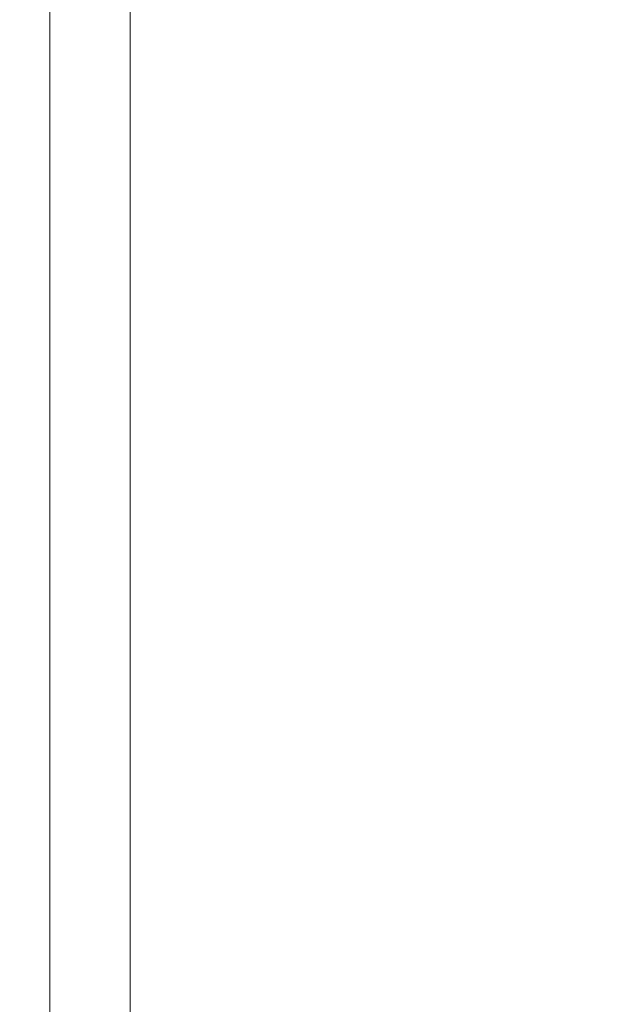
# Model space of a CAD drawing. Extents: x 0 to 1700, y -775 to -25.
# Drawn here: x 0 to 6, y -699 to -689 of the extents above; entities that cross this region are included whole.
import ezdxf

# ---------------------------------------------------------------- set-up
doc = ezdxf.new("R2010")
doc.units = 0
doc.header["$LTSCALE"] = 500
doc.header["$MEASUREMENT"] = 0
doc.layers.add('VERA_CERAMIKA', color=7, linetype='Continuous')

msp = doc.modelspace()

# ---------------------------------------------------------------- linework, layer by layer
at = {"layer": 'VERA_CERAMIKA', "lineweight": 0}
for points, invisible_edges in [([(3.0288, -689.9141, -2.854), (6.0388, -688.086, -2.854), (6.0388, -688.8838, -2.854), (3.0288, -689.9141, -2.854)], 15), ([(6.0388, -688.086, -2.854), (3.0288, -689.9141, -2.854), (3.0288, -689.1144, -2.854), (6.0388, -688.086, -2.854)], 15), ([(1.2228, -688.1235, -2.854), (0.3198, -689.2354, -2.3159), (0.3198, -688.4301, -2.3159), (1.2228, -688.1235, -2.854)], 15), ([(0.3198, -689.2354, -2.3159), (1.2228, -688.1235, -2.854), (1.2228, -688.9279, -2.854), (0.3198, -689.2354, -2.3159)], 15), ([(0.3198, -689.2354, -2.3159), (0.0188, -688.5322, -0.7028), (0.3198, -688.4301, -2.3159), (0.3198, -689.2354, -2.3159)], 11), ([(0.0188, -688.5322, -0.7028), (0.3198, -689.2354, -2.3159), (0.0188, -689.3375, -0.7028), (0.0188, -688.5322, -0.7028)], 15), ([(0.0188, -688.5322, 2.5256), (0.0188, -689.3375, -0.7028), (0.0188, -689.3375, 2.5256), (0.0188, -688.5322, 2.5256)], 15), ([(0.0188, -689.3375, -0.7028), (0.0188, -688.5322, 2.5256), (0.0188, -688.5322, -0.7028), (0.0188, -689.3375, -0.7028)], 15), ([(0.0188, -688.5322, 7.9042), (0.0748, -689.3375, 14.36), (0.0748, -688.5322, 14.36), (0.0188, -688.5322, 7.9042)], 15), ([(0.0748, -689.3375, 14.36), (0.0188, -688.5322, 7.9042), (0.0188, -689.3375, 7.9042), (0.0748, -689.3375, 14.36)], 15), ([(0.0188, -688.5322, 2.5256), (0.0188, -689.3375, 7.9042), (0.0188, -688.5322, 7.9042), (0.0188, -688.5322, 2.5256)], 15), ([(0.0188, -689.3375, 7.9042), (0.0188, -688.5322, 2.5256), (0.0188, -689.3375, 2.5256), (0.0188, -689.3375, 7.9042)], 15), ([(0.2408, -688.5322, 20.8148), (0.0748, -689.3375, 14.36), (0.2408, -689.3375, 20.8148), (0.2408, -688.5322, 20.8148)], 15), ([(0.0748, -689.3375, 14.36), (0.2408, -688.5322, 20.8148), (0.0748, -688.5322, 14.36), (0.0748, -689.3375, 14.36)], 15), ([(0.5738, -688.5322, 26.1944), (0.2408, -689.3375, 20.8148), (0.5738, -689.3375, 26.1944), (0.5738, -688.5322, 26.1944)], 15), ([(0.2408, -689.3375, 20.8148), (0.5738, -688.5322, 26.1944), (0.2408, -688.5322, 20.8148), (0.2408, -689.3375, 20.8148)], 15), ([(0.5738, -688.5322, 26.1944), (1.1288, -689.3375, 29.4218), (1.1288, -688.5322, 29.4218), (0.5738, -688.5322, 26.1944)], 15), ([(1.1288, -689.3375, 29.4218), (0.5738, -688.5322, 26.1944), (0.5738, -689.3375, 26.1944), (1.1288, -689.3375, 29.4218)], 15), ([(1.1288, -688.5322, 29.4218), (2.7658, -689.3375, 30.9947), (2.7608, -688.5322, 30.9947), (1.1288, -688.5322, 29.4218)], 15), ([(2.7658, -689.3375, 30.9947), (1.1288, -688.5322, 29.4218), (1.1288, -689.3375, 29.4218), (2.7658, -689.3375, 30.9947)], 13), ([(2.7658, -689.3375, 30.9947), (6.3288, -688.5322, 31.4068), (2.7608, -688.5322, 30.9947), (2.7658, -689.3375, 30.9947)], 15), ([(6.3288, -688.5322, 31.4068), (2.7658, -689.3375, 30.9947), (6.3468, -689.3375, 31.4068), (6.3288, -688.5322, 31.4068)], 15), ([(1.2228, -689.7303, -2.854), (0.3198, -689.2354, -2.3159), (1.2228, -688.9279, -2.854), (1.2228, -689.7303, -2.854)], 15), ([(1.2228, -688.9279, -2.854), (3.0288, -689.1144, -2.854), (1.2228, -689.7303, -2.854), (1.2228, -688.9279, -2.854)], 15), ([(6.0388, -689.6807, -2.854), (3.0288, -689.9141, -2.854), (6.0388, -688.8838, -2.854), (6.0388, -689.6807, -2.854)], 15), ([(3.0288, -689.9141, -2.854), (1.2228, -689.7303, -2.854), (3.0288, -689.1144, -2.854), (3.0288, -689.9141, -2.854)], 15), ([(0.0188, -690.1419, -0.7028), (0.3198, -689.2354, -2.3159), (0.3198, -690.0388, -2.3159), (0.0188, -690.1419, -0.7028)], 13), ([(0.3198, -689.2354, -2.3159), (0.0188, -690.1419, -0.7028), (0.0188, -689.3375, -0.7028), (0.3198, -689.2354, -2.3159)], 15), ([(0.3198, -689.2354, -2.3159), (1.2228, -689.7303, -2.854), (0.3198, -690.0388, -2.3159), (0.3198, -689.2354, -2.3159)], 15), ([(0.0188, -690.1419, 2.5256), (0.0188, -689.3375, -0.7028), (0.0188, -690.1419, -0.7028), (0.0188, -690.1419, 2.5256)], 15), ([(0.0188, -689.3375, -0.7028), (0.0188, -690.1419, 2.5256), (0.0188, -689.3375, 2.5256), (0.0188, -689.3375, -0.7028)], 15), ([(0.0188, -690.1419, 7.9042), (0.0748, -689.3375, 14.36), (0.0188, -689.3375, 7.9042), (0.0188, -690.1419, 7.9042)], 15), ([(0.0748, -689.3375, 14.36), (0.0188, -690.1419, 7.9042), (0.0748, -690.1419, 14.36), (0.0748, -689.3375, 14.36)], 15), ([(0.0188, -690.1419, 2.5256), (0.0188, -689.3375, 7.9042), (0.0188, -689.3375, 2.5256), (0.0188, -690.1419, 2.5256)], 15), ([(0.0188, -689.3375, 7.9042), (0.0188, -690.1419, 2.5256), (0.0188, -690.1419, 7.9042), (0.0188, -689.3375, 7.9042)], 15), ([(0.2408, -690.1419, 20.8148), (0.0748, -689.3375, 14.36), (0.0748, -690.1419, 14.36), (0.2408, -690.1419, 20.8148)], 15), ([(0.0748, -689.3375, 14.36), (0.2408, -690.1419, 20.8148), (0.2408, -689.3375, 20.8148), (0.0748, -689.3375, 14.36)], 15), ([(0.5738, -690.1419, 26.1944), (0.2408, -689.3375, 20.8148), (0.2408, -690.1419, 20.8148), (0.5738, -690.1419, 26.1944)], 15), ([(0.2408, -689.3375, 20.8148), (0.5738, -690.1419, 26.1944), (0.5738, -689.3375, 26.1944), (0.2408, -689.3375, 20.8148)], 15), ([(0.5738, -690.1419, 26.1944), (1.1288, -689.3375, 29.4218), (0.5738, -689.3375, 26.1944), (0.5738, -690.1419, 26.1944)], 15), ([(1.1288, -689.3375, 29.4218), (0.5738, -690.1419, 26.1944), (1.1288, -690.1419, 29.4218), (1.1288, -689.3375, 29.4218)], 15), ([(1.1288, -690.1419, 29.4218), (2.7658, -689.3375, 30.9947), (1.1288, -689.3375, 29.4218), (1.1288, -690.1419, 29.4218)], 11), ([(2.7658, -689.3375, 30.9947), (1.1288, -690.1419, 29.4218), (2.7708, -690.1419, 30.9947), (2.7658, -689.3375, 30.9947)], 15), ([(6.3688, -690.1419, 31.4068), (2.7658, -689.3375, 30.9947), (2.7708, -690.1419, 30.9947), (6.3688, -690.1419, 31.4068)], 15), ([(2.7658, -689.3375, 30.9947), (6.3688, -690.1419, 31.4068), (6.3468, -689.3375, 31.4068), (2.7658, -689.3375, 30.9947)], 15), ([(1.2228, -690.5328, -2.854), (0.3198, -690.0388, -2.3159), (1.2228, -689.7303, -2.854), (1.2228, -690.5328, -2.854)], 15), ([(1.2228, -689.7303, -2.854), (3.0288, -689.9141, -2.854), (1.2228, -690.5328, -2.854), (1.2228, -689.7303, -2.854)], 15), ([(6.0388, -690.4775, -2.854), (3.0288, -690.7137, -2.854), (6.0388, -689.6807, -2.854), (6.0388, -690.4775, -2.854)], 15), ([(3.0288, -689.9141, -2.854), (6.0388, -689.6807, -2.854), (3.0288, -690.7137, -2.854), (3.0288, -689.9141, -2.854)], 15), ([(3.0288, -689.9141, -2.854), (1.2228, -691.3344, -2.854), (1.2228, -690.5328, -2.854), (3.0288, -689.9141, -2.854)], 15), ([(1.2228, -691.3344, -2.854), (3.0288, -689.9141, -2.854), (3.0288, -690.7137, -2.854), (1.2228, -691.3344, -2.854)], 15), ([(0.0188, -690.9445, -0.7028), (0.3198, -690.0388, -2.3159), (0.3198, -690.8413, -2.3159), (0.0188, -690.9445, -0.7028)], 13), ([(0.3198, -690.0388, -2.3159), (0.0188, -690.9445, -0.7028), (0.0188, -690.1419, -0.7028), (0.3198, -690.0388, -2.3159)], 15), ([(0.3198, -690.0388, -2.3159), (1.2228, -690.5328, -2.854), (0.3198, -690.8413, -2.3159), (0.3198, -690.0388, -2.3159)], 15), ([(0.0188, -690.9445, 2.5256), (0.0188, -690.1419, -0.7028), (0.0188, -690.9445, -0.7028), (0.0188, -690.9445, 2.5256)], 15), ([(0.0188, -690.1419, -0.7028), (0.0188, -690.9445, 2.5256), (0.0188, -690.1419, 2.5256), (0.0188, -690.1419, -0.7028)], 15), ([(0.0188, -690.9445, 7.9042), (0.0748, -690.1419, 14.36), (0.0188, -690.1419, 7.9042), (0.0188, -690.9445, 7.9042)], 15), ([(0.0748, -690.1419, 14.36), (0.0188, -690.9445, 7.9042), (0.0748, -690.9445, 14.36), (0.0748, -690.1419, 14.36)], 15), ([(0.0188, -690.9445, 2.5256), (0.0188, -690.1419, 7.9042), (0.0188, -690.1419, 2.5256), (0.0188, -690.9445, 2.5256)], 15), ([(0.0188, -690.1419, 7.9042), (0.0188, -690.9445, 2.5256), (0.0188, -690.9445, 7.9042), (0.0188, -690.1419, 7.9042)], 15), ([(0.2408, -690.9445, 20.8148), (0.0748, -690.1419, 14.36), (0.0748, -690.9445, 14.36), (0.2408, -690.9445, 20.8148)], 15), ([(0.0748, -690.1419, 14.36), (0.2408, -690.9445, 20.8148), (0.2408, -690.1419, 20.8148), (0.0748, -690.1419, 14.36)], 15), ([(0.5738, -690.9445, 26.1944), (0.2408, -690.1419, 20.8148), (0.2408, -690.9445, 20.8148), (0.5738, -690.9445, 26.1944)], 15), ([(0.2408, -690.1419, 20.8148), (0.5738, -690.9445, 26.1944), (0.5738, -690.1419, 26.1944), (0.2408, -690.1419, 20.8148)], 15), ([(0.5738, -690.9445, 26.1944), (1.1288, -690.1419, 29.4218), (0.5738, -690.1419, 26.1944), (0.5738, -690.9445, 26.1944)], 15), ([(1.1288, -690.1419, 29.4218), (0.5738, -690.9445, 26.1944), (1.1288, -690.9445, 29.4218), (1.1288, -690.1419, 29.4218)], 15), ([(1.1288, -690.9445, 29.4218), (2.7708, -690.1419, 30.9947), (1.1288, -690.1419, 29.4218), (1.1288, -690.9445, 29.4218)], 11), ([(2.7708, -690.1419, 30.9947), (1.1288, -690.9445, 29.4218), (2.7768, -690.9445, 30.9947), (2.7708, -690.1419, 30.9947)], 15), ([(6.3928, -690.9445, 31.4068), (2.7708, -690.1419, 30.9947), (2.7768, -690.9445, 30.9947), (6.3928, -690.9445, 31.4068)], 15), ([(2.7708, -690.1419, 30.9947), (6.3928, -690.9445, 31.4068), (6.3688, -690.1419, 31.4068), (2.7708, -690.1419, 30.9947)], 15), ([(1.2228, -690.5328, -2.854), (0.3198, -691.6447, -2.3159), (0.3198, -690.8413, -2.3159), (1.2228, -690.5328, -2.854)], 15), ([(0.3198, -691.6447, -2.3159), (1.2228, -690.5328, -2.854), (1.2228, -691.3344, -2.854), (0.3198, -691.6447, -2.3159)], 15), ([(3.0288, -692.3141, -2.854), (6.0388, -690.4775, -2.854), (6.0388, -691.2753, -2.854), (3.0288, -692.3141, -2.854)], 15), ([(6.0388, -690.4775, -2.854), (3.0288, -692.3141, -2.854), (3.0288, -691.5143, -2.854), (6.0388, -690.4775, -2.854)], 15), ([(3.0288, -690.7137, -2.854), (6.0388, -690.4775, -2.854), (3.0288, -691.5143, -2.854), (3.0288, -690.7137, -2.854)], 15), ([(3.0288, -690.7137, -2.854), (1.2228, -692.1359, -2.854), (1.2228, -691.3344, -2.854), (3.0288, -690.7137, -2.854)], 15), ([(1.2228, -692.1359, -2.854), (3.0288, -690.7137, -2.854), (3.0288, -691.5143, -2.854), (1.2228, -692.1359, -2.854)], 15), ([(0.3198, -691.6447, -2.3159), (0.0188, -690.9445, -0.7028), (0.3198, -690.8413, -2.3159), (0.3198, -691.6447, -2.3159)], 11), ([(0.0188, -690.9445, -0.7028), (0.3198, -691.6447, -2.3159), (0.0188, -691.7479, -0.7028), (0.0188, -690.9445, -0.7028)], 15), ([(0.0188, -690.9445, 2.5256), (0.0188, -691.7479, -0.7028), (0.0188, -691.7479, 2.5256), (0.0188, -690.9445, 2.5256)], 15), ([(0.0188, -691.7479, -0.7028), (0.0188, -690.9445, 2.5256), (0.0188, -690.9445, -0.7028), (0.0188, -691.7479, -0.7028)], 15), ([(0.0188, -690.9445, 7.9042), (0.0748, -691.7479, 14.36), (0.0748, -690.9445, 14.36), (0.0188, -690.9445, 7.9042)], 15), ([(0.0748, -691.7479, 14.36), (0.0188, -690.9445, 7.9042), (0.0188, -691.7479, 7.9042), (0.0748, -691.7479, 14.36)], 15), ([(0.0188, -690.9445, 2.5256), (0.0188, -691.7479, 7.9042), (0.0188, -690.9445, 7.9042), (0.0188, -690.9445, 2.5256)], 15), ([(0.0188, -691.7479, 7.9042), (0.0188, -690.9445, 2.5256), (0.0188, -691.7479, 2.5256), (0.0188, -691.7479, 7.9042)], 15), ([(0.2408, -690.9445, 20.8148), (0.0748, -691.7479, 14.36), (0.2408, -691.7479, 20.8148), (0.2408, -690.9445, 20.8148)], 15), ([(0.0748, -691.7479, 14.36), (0.2408, -690.9445, 20.8148), (0.0748, -690.9445, 14.36), (0.0748, -691.7479, 14.36)], 15), ([(0.5738, -690.9445, 26.1944), (0.2408, -691.7479, 20.8148), (0.5738, -691.7479, 26.1944), (0.5738, -690.9445, 26.1944)], 15), ([(0.2408, -691.7479, 20.8148), (0.5738, -690.9445, 26.1944), (0.2408, -690.9445, 20.8148), (0.2408, -691.7479, 20.8148)], 15), ([(0.5738, -690.9445, 26.1944), (1.1288, -691.7479, 29.4218), (1.1288, -690.9445, 29.4218), (0.5738, -690.9445, 26.1944)], 15), ([(1.1288, -691.7479, 29.4218), (0.5738, -690.9445, 26.1944), (0.5738, -691.7479, 26.1944), (1.1288, -691.7479, 29.4218)], 15), ([(1.1288, -690.9445, 29.4218), (2.7838, -691.7479, 30.9947), (2.7768, -690.9445, 30.9947), (1.1288, -690.9445, 29.4218)], 15), ([(2.7838, -691.7479, 30.9947), (1.1288, -690.9445, 29.4218), (1.1288, -691.7479, 29.4218), (2.7838, -691.7479, 30.9947)], 13), ([(2.7838, -691.7479, 30.9947), (6.3928, -690.9445, 31.4068), (2.7768, -690.9445, 30.9947), (2.7838, -691.7479, 30.9947)], 15), ([(6.3928, -690.9445, 31.4068), (2.7838, -691.7479, 30.9947), (6.4198, -691.7479, 31.4068), (6.3928, -690.9445, 31.4068)], 15), ([(1.2228, -691.3344, -2.854), (0.3198, -692.4472, -2.3159), (0.3198, -691.6447, -2.3159), (1.2228, -691.3344, -2.854)], 15), ([(0.3198, -692.4472, -2.3159), (1.2228, -691.3344, -2.854), (1.2228, -692.1359, -2.854), (0.3198, -692.4472, -2.3159)], 15), ([(3.0288, -693.1147, -2.854), (6.0388, -691.2753, -2.854), (6.0388, -692.0722, -2.854), (3.0288, -693.1147, -2.854)], 15), ([(6.0388, -691.2753, -2.854), (3.0288, -693.1147, -2.854), (3.0288, -692.3141, -2.854), (6.0388, -691.2753, -2.854)], 15), ([(3.0288, -692.3141, -2.854), (1.2228, -692.1359, -2.854), (3.0288, -691.5143, -2.854), (3.0288, -692.3141, -2.854)], 15), ([(0.3198, -692.4472, -2.3159), (0.0188, -691.7479, -0.7028), (0.3198, -691.6447, -2.3159), (0.3198, -692.4472, -2.3159)], 11), ([(0.0188, -691.7479, -0.7028), (0.3198, -692.4472, -2.3159), (0.0188, -692.5503, -0.7028), (0.0188, -691.7479, -0.7028)], 15), ([(0.0188, -691.7479, 2.5256), (0.0188, -692.5503, -0.7028), (0.0188, -692.5503, 2.5256), (0.0188, -691.7479, 2.5256)], 15), ([(0.0188, -692.5503, -0.7028), (0.0188, -691.7479, 2.5256), (0.0188, -691.7479, -0.7028), (0.0188, -692.5503, -0.7028)], 15), ([(0.0188, -691.7479, 7.9042), (0.0748, -692.5503, 14.36), (0.0748, -691.7479, 14.36), (0.0188, -691.7479, 7.9042)], 15), ([(0.0748, -692.5503, 14.36), (0.0188, -691.7479, 7.9042), (0.0188, -692.5503, 7.9042), (0.0748, -692.5503, 14.36)], 15), ([(0.0188, -691.7479, 2.5256), (0.0188, -692.5503, 7.9042), (0.0188, -691.7479, 7.9042), (0.0188, -691.7479, 2.5256)], 15), ([(0.0188, -692.5503, 7.9042), (0.0188, -691.7479, 2.5256), (0.0188, -692.5503, 2.5256), (0.0188, -692.5503, 7.9042)], 15), ([(0.2408, -691.7479, 20.8148), (0.0748, -692.5503, 14.36), (0.2408, -692.5503, 20.8148), (0.2408, -691.7479, 20.8148)], 15), ([(0.0748, -692.5503, 14.36), (0.2408, -691.7479, 20.8148), (0.0748, -691.7479, 14.36), (0.0748, -692.5503, 14.36)], 15), ([(0.5738, -691.7479, 26.1944), (0.2408, -692.5503, 20.8148), (0.5738, -692.5503, 26.1944), (0.5738, -691.7479, 26.1944)], 15), ([(0.2408, -692.5503, 20.8148), (0.5738, -691.7479, 26.1944), (0.2408, -691.7479, 20.8148), (0.2408, -692.5503, 20.8148)], 15), ([(0.5738, -691.7479, 26.1944), (1.1288, -692.5503, 29.4218), (1.1288, -691.7479, 29.4218), (0.5738, -691.7479, 26.1944)], 15), ([(1.1288, -692.5503, 29.4218), (0.5738, -691.7479, 26.1944), (0.5738, -692.5503, 26.1944), (1.1288, -692.5503, 29.4218)], 15), ([(1.1288, -691.7479, 29.4218), (2.7918, -692.5503, 30.9947), (2.7838, -691.7479, 30.9947), (1.1288, -691.7479, 29.4218)], 15), ([(2.7918, -692.5503, 30.9947), (1.1288, -691.7479, 29.4218), (1.1288, -692.5503, 29.4218), (2.7918, -692.5503, 30.9947)], 13), ([(2.7918, -692.5503, 30.9947), (6.4198, -691.7479, 31.4068), (2.7838, -691.7479, 30.9947), (2.7918, -692.5503, 30.9947)], 15), ([(6.4198, -691.7479, 31.4068), (2.7918, -692.5503, 30.9947), (6.4498, -692.5503, 31.4068), (6.4198, -691.7479, 31.4068)], 15), ([(1.2228, -692.9375, -2.854), (0.3198, -692.4472, -2.3159), (1.2228, -692.1359, -2.854), (1.2228, -692.9375, -2.854)], 15), ([(1.2228, -692.1359, -2.854), (3.0288, -692.3141, -2.854), (1.2228, -692.9375, -2.854), (1.2228, -692.1359, -2.854)], 15), ([(6.0388, -692.87, -2.854), (3.0288, -693.1147, -2.854), (6.0388, -692.0722, -2.854), (6.0388, -692.87, -2.854)], 15), ([(3.0288, -693.1147, -2.854), (1.2228, -692.9375, -2.854), (3.0288, -692.3141, -2.854), (3.0288, -693.1147, -2.854)], 15), ([(0.0188, -693.3538, -0.7028), (0.3198, -692.4472, -2.3159), (0.3198, -693.2497, -2.3159), (0.0188, -693.3538, -0.7028)], 13), ([(0.3198, -692.4472, -2.3159), (0.0188, -693.3538, -0.7028), (0.0188, -692.5503, -0.7028), (0.3198, -692.4472, -2.3159)], 15), ([(0.3198, -692.4472, -2.3159), (1.2228, -692.9375, -2.854), (0.3198, -693.2497, -2.3159), (0.3198, -692.4472, -2.3159)], 15), ([(0.0188, -693.3538, 2.5256), (0.0188, -692.5503, -0.7028), (0.0188, -693.3538, -0.7028), (0.0188, -693.3538, 2.5256)], 15), ([(0.0188, -692.5503, -0.7028), (0.0188, -693.3538, 2.5256), (0.0188, -692.5503, 2.5256), (0.0188, -692.5503, -0.7028)], 15), ([(0.0188, -693.3538, 7.9042), (0.0748, -692.5503, 14.36), (0.0188, -692.5503, 7.9042), (0.0188, -693.3538, 7.9042)], 15), ([(0.0748, -692.5503, 14.36), (0.0188, -693.3538, 7.9042), (0.0748, -693.3538, 14.36), (0.0748, -692.5503, 14.36)], 15), ([(0.0188, -693.3538, 2.5256), (0.0188, -692.5503, 7.9042), (0.0188, -692.5503, 2.5256), (0.0188, -693.3538, 2.5256)], 15), ([(0.0188, -692.5503, 7.9042), (0.0188, -693.3538, 2.5256), (0.0188, -693.3538, 7.9042), (0.0188, -692.5503, 7.9042)], 15), ([(0.2408, -693.3538, 20.8148), (0.0748, -692.5503, 14.36), (0.0748, -693.3538, 14.36), (0.2408, -693.3538, 20.8148)], 15), ([(0.0748, -692.5503, 14.36), (0.2408, -693.3538, 20.8148), (0.2408, -692.5503, 20.8148), (0.0748, -692.5503, 14.36)], 15), ([(0.5738, -693.3538, 26.1944), (0.2408, -692.5503, 20.8148), (0.2408, -693.3538, 20.8148), (0.5738, -693.3538, 26.1944)], 15), ([(0.2408, -692.5503, 20.8148), (0.5738, -693.3538, 26.1944), (0.5738, -692.5503, 26.1944), (0.2408, -692.5503, 20.8148)], 15), ([(0.5738, -693.3538, 26.1944), (1.1288, -692.5503, 29.4218), (0.5738, -692.5503, 26.1944), (0.5738, -693.3538, 26.1944)], 15), ([(1.1288, -692.5503, 29.4218), (0.5738, -693.3538, 26.1944), (1.1288, -693.3538, 29.4218), (1.1288, -692.5503, 29.4218)], 15), ([(1.1288, -693.3538, 29.4218), (2.7918, -692.5503, 30.9947), (1.1288, -692.5503, 29.4218), (1.1288, -693.3538, 29.4218)], 11), ([(2.7918, -692.5503, 30.9947), (1.1288, -693.3538, 29.4218), (2.7998, -693.3538, 30.9947), (2.7918, -692.5503, 30.9947)], 15), ([(6.4818, -693.3538, 31.4068), (2.7918, -692.5503, 30.9947), (2.7998, -693.3538, 30.9947), (6.4818, -693.3538, 31.4068)], 15), ([(2.7918, -692.5503, 30.9947), (6.4818, -693.3538, 31.4068), (6.4498, -692.5503, 31.4068), (2.7918, -692.5503, 30.9947)], 15), ([(6.0388, -693.6669, -2.854), (3.0288, -693.9144, -2.854), (6.0388, -692.87, -2.854), (6.0388, -693.6669, -2.854)], 15), ([(3.0288, -693.1147, -2.854), (6.0388, -692.87, -2.854), (3.0288, -693.9144, -2.854), (3.0288, -693.1147, -2.854)], 15), ([(1.2228, -693.7391, -2.854), (0.3198, -693.2497, -2.3159), (1.2228, -692.9375, -2.854), (1.2228, -693.7391, -2.854)], 15), ([(1.2228, -692.9375, -2.854), (3.0288, -693.1147, -2.854), (1.2228, -693.7391, -2.854), (1.2228, -692.9375, -2.854)], 15), ([(3.0288, -693.1147, -2.854), (1.2228, -694.5416, -2.854), (1.2228, -693.7391, -2.854), (3.0288, -693.1147, -2.854)], 15), ([(1.2228, -694.5416, -2.854), (3.0288, -693.1147, -2.854), (3.0288, -693.9144, -2.854), (1.2228, -694.5416, -2.854)], 15), ([(0.0188, -694.1563, -0.7028), (0.3198, -693.2497, -2.3159), (0.3198, -694.0522, -2.3159), (0.0188, -694.1563, -0.7028)], 13), ([(0.3198, -693.2497, -2.3159), (0.0188, -694.1563, -0.7028), (0.0188, -693.3538, -0.7028), (0.3198, -693.2497, -2.3159)], 15), ([(0.3198, -693.2497, -2.3159), (1.2228, -693.7391, -2.854), (0.3198, -694.0522, -2.3159), (0.3198, -693.2497, -2.3159)], 15), ([(0.0188, -694.1563, 2.5256), (0.0188, -693.3538, -0.7028), (0.0188, -694.1563, -0.7028), (0.0188, -694.1563, 2.5256)], 15), ([(0.0188, -693.3538, -0.7028), (0.0188, -694.1563, 2.5256), (0.0188, -693.3538, 2.5256), (0.0188, -693.3538, -0.7028)], 15), ([(0.0188, -694.1563, 7.9042), (0.0748, -693.3538, 14.36), (0.0188, -693.3538, 7.9042), (0.0188, -694.1563, 7.9042)], 15), ([(0.0748, -693.3538, 14.36), (0.0188, -694.1563, 7.9042), (0.0748, -694.1563, 14.36), (0.0748, -693.3538, 14.36)], 15), ([(0.0188, -694.1563, 2.5256), (0.0188, -693.3538, 7.9042), (0.0188, -693.3538, 2.5256), (0.0188, -694.1563, 2.5256)], 15), ([(0.0188, -693.3538, 7.9042), (0.0188, -694.1563, 2.5256), (0.0188, -694.1563, 7.9042), (0.0188, -693.3538, 7.9042)], 15), ([(0.2408, -694.1563, 20.8148), (0.0748, -693.3538, 14.36), (0.0748, -694.1563, 14.36), (0.2408, -694.1563, 20.8148)], 15), ([(0.0748, -693.3538, 14.36), (0.2408, -694.1563, 20.8148), (0.2408, -693.3538, 20.8148), (0.0748, -693.3538, 14.36)], 15), ([(0.5738, -694.1563, 26.1944), (0.2408, -693.3538, 20.8148), (0.2408, -694.1563, 20.8148), (0.5738, -694.1563, 26.1944)], 15), ([(0.2408, -693.3538, 20.8148), (0.5738, -694.1563, 26.1944), (0.5738, -693.3538, 26.1944), (0.2408, -693.3538, 20.8148)], 15), ([(0.5738, -694.1563, 26.1944), (1.1288, -693.3538, 29.4218), (0.5738, -693.3538, 26.1944), (0.5738, -694.1563, 26.1944)], 15), ([(1.1288, -693.3538, 29.4218), (0.5738, -694.1563, 26.1944), (1.1288, -694.1563, 29.4218), (1.1288, -693.3538, 29.4218)], 15), ([(1.1288, -694.1563, 29.4218), (2.7998, -693.3538, 30.9947), (1.1288, -693.3538, 29.4218), (1.1288, -694.1563, 29.4218)], 11), ([(2.7998, -693.3538, 30.9947), (1.1288, -694.1563, 29.4218), (2.8078, -694.1563, 30.9947), (2.7998, -693.3538, 30.9947)], 15), ([(6.5168, -694.1563, 31.4068), (2.7998, -693.3538, 30.9947), (2.8078, -694.1563, 30.9947), (6.5168, -694.1563, 31.4068)], 15), ([(2.7998, -693.3538, 30.9947), (6.5168, -694.1563, 31.4068), (6.4818, -693.3538, 31.4068), (2.7998, -693.3538, 30.9947)], 15), ([(3.0288, -695.5146, -2.854), (6.0388, -693.6669, -2.854), (6.0388, -694.4638, -2.854), (3.0288, -695.5146, -2.854)], 15), ([(6.0388, -693.6669, -2.854), (3.0288, -695.5146, -2.854), (3.0288, -694.7141, -2.854), (6.0388, -693.6669, -2.854)], 15), ([(3.0288, -693.9144, -2.854), (6.0388, -693.6669, -2.854), (3.0288, -694.7141, -2.854), (3.0288, -693.9144, -2.854)], 15), ([(1.2228, -693.7391, -2.854), (0.3198, -694.8547, -2.3159), (0.3198, -694.0522, -2.3159), (1.2228, -693.7391, -2.854)], 15), ([(0.3198, -694.8547, -2.3159), (1.2228, -693.7391, -2.854), (1.2228, -694.5416, -2.854), (0.3198, -694.8547, -2.3159)], 15), ([(3.0288, -693.9144, -2.854), (1.2228, -695.3431, -2.854), (1.2228, -694.5416, -2.854), (3.0288, -693.9144, -2.854)], 15), ([(1.2228, -695.3431, -2.854), (3.0288, -693.9144, -2.854), (3.0288, -694.7141, -2.854), (1.2228, -695.3431, -2.854)], 15), ([(0.3198, -694.8547, -2.3159), (0.0188, -694.1563, -0.7028), (0.3198, -694.0522, -2.3159), (0.3198, -694.8547, -2.3159)], 11), ([(0.0188, -694.1563, -0.7028), (0.3198, -694.8547, -2.3159), (0.0188, -694.9588, -0.7028), (0.0188, -694.1563, -0.7028)], 15), ([(0.0188, -694.1563, 2.5256), (0.0188, -694.9588, -0.7028), (0.0188, -694.9588, 2.5256), (0.0188, -694.1563, 2.5256)], 15), ([(0.0188, -694.9588, -0.7028), (0.0188, -694.1563, 2.5256), (0.0188, -694.1563, -0.7028), (0.0188, -694.9588, -0.7028)], 15), ([(0.0188, -694.1563, 7.9042), (0.0748, -694.9588, 14.36), (0.0748, -694.1563, 14.36), (0.0188, -694.1563, 7.9042)], 15), ([(0.0748, -694.9588, 14.36), (0.0188, -694.1563, 7.9042), (0.0188, -694.9588, 7.9042), (0.0748, -694.9588, 14.36)], 15), ([(0.0188, -694.1563, 2.5256), (0.0188, -694.9588, 7.9042), (0.0188, -694.1563, 7.9042), (0.0188, -694.1563, 2.5256)], 15), ([(0.0188, -694.9588, 7.9042), (0.0188, -694.1563, 2.5256), (0.0188, -694.9588, 2.5256), (0.0188, -694.9588, 7.9042)], 15), ([(0.2408, -694.1563, 20.8148), (0.0748, -694.9588, 14.36), (0.2408, -694.9588, 20.8148), (0.2408, -694.1563, 20.8148)], 15), ([(0.0748, -694.9588, 14.36), (0.2408, -694.1563, 20.8148), (0.0748, -694.1563, 14.36), (0.0748, -694.9588, 14.36)], 15), ([(0.5738, -694.1563, 26.1944), (0.2408, -694.9588, 20.8148), (0.5738, -694.9588, 26.1944), (0.5738, -694.1563, 26.1944)], 15), ([(0.2408, -694.9588, 20.8148), (0.5738, -694.1563, 26.1944), (0.2408, -694.1563, 20.8148), (0.2408, -694.9588, 20.8148)], 15), ([(0.5738, -694.1563, 26.1944), (1.1288, -694.9588, 29.4218), (1.1288, -694.1563, 29.4218), (0.5738, -694.1563, 26.1944)], 15), ([(1.1288, -694.9588, 29.4218), (0.5738, -694.1563, 26.1944), (0.5738, -694.9588, 26.1944), (1.1288, -694.9588, 29.4218)], 15), ([(1.1288, -694.1563, 29.4218), (2.8168, -694.9588, 30.9947), (2.8078, -694.1563, 30.9947), (1.1288, -694.1563, 29.4218)], 15), ([(2.8168, -694.9588, 30.9947), (1.1288, -694.1563, 29.4218), (1.1288, -694.9588, 29.4218), (2.8168, -694.9588, 30.9947)], 13), ([(2.8168, -694.9588, 30.9947), (6.5168, -694.1563, 31.4068), (2.8078, -694.1563, 30.9947), (2.8168, -694.9588, 30.9947)], 15), ([(6.5168, -694.1563, 31.4068), (2.8168, -694.9588, 30.9947), (6.5518, -694.9588, 31.4068), (6.5168, -694.1563, 31.4068)], 15), ([(3.0288, -696.3144, -2.854), (6.0388, -694.4638, -2.854), (6.0388, -695.2616, -2.854), (3.0288, -696.3144, -2.854)], 15), ([(6.0388, -694.4638, -2.854), (3.0288, -696.3144, -2.854), (3.0288, -695.5146, -2.854), (6.0388, -694.4638, -2.854)], 15), ([(1.2228, -694.5416, -2.854), (0.3198, -695.6572, -2.3159), (0.3198, -694.8547, -2.3159), (1.2228, -694.5416, -2.854)], 15), ([(0.3198, -695.6572, -2.3159), (1.2228, -694.5416, -2.854), (1.2228, -695.3431, -2.854), (0.3198, -695.6572, -2.3159)], 15), ([(3.0288, -695.5146, -2.854), (1.2228, -695.3431, -2.854), (3.0288, -694.7141, -2.854), (3.0288, -695.5146, -2.854)], 15), ([(0.3198, -695.6572, -2.3159), (0.0188, -694.9588, -0.7028), (0.3198, -694.8547, -2.3159), (0.3198, -695.6572, -2.3159)], 11), ([(0.0188, -694.9588, -0.7028), (0.3198, -695.6572, -2.3159), (0.0188, -695.7622, -0.7028), (0.0188, -694.9588, -0.7028)], 15), ([(0.0188, -694.9588, 2.5256), (0.0188, -695.7622, -0.7028), (0.0188, -695.7622, 2.5256), (0.0188, -694.9588, 2.5256)], 15), ([(0.0188, -695.7622, -0.7028), (0.0188, -694.9588, 2.5256), (0.0188, -694.9588, -0.7028), (0.0188, -695.7622, -0.7028)], 15), ([(0.0188, -694.9588, 7.9042), (0.0748, -695.7622, 14.36), (0.0748, -694.9588, 14.36), (0.0188, -694.9588, 7.9042)], 15), ([(0.0748, -695.7622, 14.36), (0.0188, -694.9588, 7.9042), (0.0188, -695.7622, 7.9042), (0.0748, -695.7622, 14.36)], 15), ([(0.0188, -694.9588, 2.5256), (0.0188, -695.7622, 7.9042), (0.0188, -694.9588, 7.9042), (0.0188, -694.9588, 2.5256)], 15), ([(0.0188, -695.7622, 7.9042), (0.0188, -694.9588, 2.5256), (0.0188, -695.7622, 2.5256), (0.0188, -695.7622, 7.9042)], 15), ([(0.2408, -694.9588, 20.8148), (0.0748, -695.7622, 14.36), (0.2408, -695.7622, 20.8148), (0.2408, -694.9588, 20.8148)], 15), ([(0.0748, -695.7622, 14.36), (0.2408, -694.9588, 20.8148), (0.0748, -694.9588, 14.36), (0.0748, -695.7622, 14.36)], 15), ([(0.5738, -694.9588, 26.1944), (0.2408, -695.7622, 20.8148), (0.5738, -695.7622, 26.1944), (0.5738, -694.9588, 26.1944)], 15), ([(0.2408, -695.7622, 20.8148), (0.5738, -694.9588, 26.1944), (0.2408, -694.9588, 20.8148), (0.2408, -695.7622, 20.8148)], 15), ([(0.5738, -694.9588, 26.1944), (1.1288, -695.7622, 29.4218), (1.1288, -694.9588, 29.4218), (0.5738, -694.9588, 26.1944)], 15), ([(1.1288, -695.7622, 29.4218), (0.5738, -694.9588, 26.1944), (0.5738, -695.7622, 26.1944), (1.1288, -695.7622, 29.4218)], 15), ([(1.1288, -694.9588, 29.4218), (2.8268, -695.7622, 30.9947), (2.8168, -694.9588, 30.9947), (1.1288, -694.9588, 29.4218)], 15), ([(2.8268, -695.7622, 30.9947), (1.1288, -694.9588, 29.4218), (1.1288, -695.7622, 29.4218), (2.8268, -695.7622, 30.9947)], 13), ([(2.8268, -695.7622, 30.9947), (6.5518, -694.9588, 31.4068), (2.8168, -694.9588, 30.9947), (2.8268, -695.7622, 30.9947)], 15), ([(6.5518, -694.9588, 31.4068), (2.8268, -695.7622, 30.9947), (6.5898, -695.7622, 31.4068), (6.5518, -694.9588, 31.4068)], 15), ([(6.0388, -696.0585, -2.854), (3.0288, -696.3144, -2.854), (6.0388, -695.2616, -2.854), (6.0388, -696.0585, -2.854)], 15), ([(1.2228, -696.1447, -2.854), (0.3198, -695.6572, -2.3159), (1.2228, -695.3431, -2.854), (1.2228, -696.1447, -2.854)], 15), ([(1.2228, -695.3431, -2.854), (3.0288, -695.5146, -2.854), (1.2228, -696.1447, -2.854), (1.2228, -695.3431, -2.854)], 15), ([(3.0288, -696.3144, -2.854), (1.2228, -696.1447, -2.854), (3.0288, -695.5146, -2.854), (3.0288, -696.3144, -2.854)], 15), ([(0.0188, -696.5647, -0.7028), (0.3198, -695.6572, -2.3159), (0.3198, -696.4597, -2.3159), (0.0188, -696.5647, -0.7028)], 13), ([(0.3198, -695.6572, -2.3159), (0.0188, -696.5647, -0.7028), (0.0188, -695.7622, -0.7028), (0.3198, -695.6572, -2.3159)], 15), ([(0.3198, -695.6572, -2.3159), (1.2228, -696.1447, -2.854), (0.3198, -696.4597, -2.3159), (0.3198, -695.6572, -2.3159)], 15), ([(0.0188, -696.5647, 2.5256), (0.0188, -695.7622, -0.7028), (0.0188, -696.5647, -0.7028), (0.0188, -696.5647, 2.5256)], 15), ([(0.0188, -695.7622, -0.7028), (0.0188, -696.5647, 2.5256), (0.0188, -695.7622, 2.5256), (0.0188, -695.7622, -0.7028)], 15), ([(0.0188, -696.5647, 7.9042), (0.0748, -695.7622, 14.36), (0.0188, -695.7622, 7.9042), (0.0188, -696.5647, 7.9042)], 15), ([(0.0748, -695.7622, 14.36), (0.0188, -696.5647, 7.9042), (0.0748, -696.5647, 14.36), (0.0748, -695.7622, 14.36)], 15), ([(0.0188, -696.5647, 2.5256), (0.0188, -695.7622, 7.9042), (0.0188, -695.7622, 2.5256), (0.0188, -696.5647, 2.5256)], 15), ([(0.0188, -695.7622, 7.9042), (0.0188, -696.5647, 2.5256), (0.0188, -696.5647, 7.9042), (0.0188, -695.7622, 7.9042)], 15), ([(0.2408, -696.5647, 20.8148), (0.0748, -695.7622, 14.36), (0.0748, -696.5647, 14.36), (0.2408, -696.5647, 20.8148)], 15), ([(0.0748, -695.7622, 14.36), (0.2408, -696.5647, 20.8148), (0.2408, -695.7622, 20.8148), (0.0748, -695.7622, 14.36)], 15), ([(0.5738, -696.5647, 26.1944), (0.2408, -695.7622, 20.8148), (0.2408, -696.5647, 20.8148), (0.5738, -696.5647, 26.1944)], 15), ([(0.2408, -695.7622, 20.8148), (0.5738, -696.5647, 26.1944), (0.5738, -695.7622, 26.1944), (0.2408, -695.7622, 20.8148)], 15), ([(0.5738, -696.5647, 26.1944), (1.1288, -695.7622, 29.4218), (0.5738, -695.7622, 26.1944), (0.5738, -696.5647, 26.1944)], 15), ([(1.1288, -695.7622, 29.4218), (0.5738, -696.5647, 26.1944), (1.1288, -696.5647, 29.4218), (1.1288, -695.7622, 29.4218)], 15), ([(1.1288, -696.5647, 29.4218), (2.8268, -695.7622, 30.9947), (1.1288, -695.7622, 29.4218), (1.1288, -696.5647, 29.4218)], 11), ([(2.8268, -695.7622, 30.9947), (1.1288, -696.5647, 29.4218), (2.8368, -696.5647, 30.9947), (2.8268, -695.7622, 30.9947)], 15), ([(6.6308, -696.5647, 31.4068), (2.8268, -695.7622, 30.9947), (2.8368, -696.5647, 30.9947), (6.6308, -696.5647, 31.4068)], 15), ([(2.8268, -695.7622, 30.9947), (6.6308, -696.5647, 31.4068), (6.5898, -695.7622, 31.4068), (2.8268, -695.7622, 30.9947)], 15), ([(6.0388, -696.8553, -2.854), (3.0288, -697.1151, -2.854), (6.0388, -696.0585, -2.854), (6.0388, -696.8553, -2.854)], 15), ([(3.0288, -696.3144, -2.854), (6.0388, -696.0585, -2.854), (3.0288, -697.1151, -2.854), (3.0288, -696.3144, -2.854)], 15), ([(1.2228, -696.9463, -2.854), (0.3198, -696.4597, -2.3159), (1.2228, -696.1447, -2.854), (1.2228, -696.9463, -2.854)], 15), ([(1.2228, -696.1447, -2.854), (3.0288, -696.3144, -2.854), (1.2228, -696.9463, -2.854), (1.2228, -696.1447, -2.854)], 15), ([(3.0288, -696.3144, -2.854), (1.2228, -697.7488, -2.854), (1.2228, -696.9463, -2.854), (3.0288, -696.3144, -2.854)], 15), ([(1.2228, -697.7488, -2.854), (3.0288, -696.3144, -2.854), (3.0288, -697.1151, -2.854), (1.2228, -697.7488, -2.854)], 15), ([(0.0188, -697.3682, -0.7028), (0.3198, -696.4597, -2.3159), (0.3198, -697.2621, -2.3159), (0.0188, -697.3682, -0.7028)], 13), ([(0.3198, -696.4597, -2.3159), (0.0188, -697.3682, -0.7028), (0.0188, -696.5647, -0.7028), (0.3198, -696.4597, -2.3159)], 15), ([(0.3198, -696.4597, -2.3159), (1.2228, -696.9463, -2.854), (0.3198, -697.2621, -2.3159), (0.3198, -696.4597, -2.3159)], 15), ([(0.0188, -697.3682, 2.5256), (0.0188, -696.5647, -0.7028), (0.0188, -697.3682, -0.7028), (0.0188, -697.3682, 2.5256)], 15), ([(0.0188, -696.5647, -0.7028), (0.0188, -697.3682, 2.5256), (0.0188, -696.5647, 2.5256), (0.0188, -696.5647, -0.7028)], 15), ([(0.0188, -697.3682, 7.9042), (0.0748, -696.5647, 14.36), (0.0188, -696.5647, 7.9042), (0.0188, -697.3682, 7.9042)], 15), ([(0.0748, -696.5647, 14.36), (0.0188, -697.3682, 7.9042), (0.0748, -697.3682, 14.36), (0.0748, -696.5647, 14.36)], 15), ([(0.0188, -697.3682, 2.5256), (0.0188, -696.5647, 7.9042), (0.0188, -696.5647, 2.5256), (0.0188, -697.3682, 2.5256)], 15), ([(0.0188, -696.5647, 7.9042), (0.0188, -697.3682, 2.5256), (0.0188, -697.3682, 7.9042), (0.0188, -696.5647, 7.9042)], 15), ([(0.2408, -697.3682, 20.8148), (0.0748, -696.5647, 14.36), (0.0748, -697.3682, 14.36), (0.2408, -697.3682, 20.8148)], 15), ([(0.0748, -696.5647, 14.36), (0.2408, -697.3682, 20.8148), (0.2408, -696.5647, 20.8148), (0.0748, -696.5647, 14.36)], 15), ([(0.5738, -697.3682, 26.1944), (0.2408, -696.5647, 20.8148), (0.2408, -697.3682, 20.8148), (0.5738, -697.3682, 26.1944)], 15), ([(0.2408, -696.5647, 20.8148), (0.5738, -697.3682, 26.1944), (0.5738, -696.5647, 26.1944), (0.2408, -696.5647, 20.8148)], 15), ([(0.5738, -697.3682, 26.1944), (1.1288, -696.5647, 29.4218), (0.5738, -696.5647, 26.1944), (0.5738, -697.3682, 26.1944)], 15), ([(1.1288, -696.5647, 29.4218), (0.5738, -697.3682, 26.1944), (1.1288, -697.3682, 29.4218), (1.1288, -696.5647, 29.4218)], 15), ([(1.1288, -697.3682, 29.4218), (2.8368, -696.5647, 30.9947), (1.1288, -696.5647, 29.4218), (1.1288, -697.3682, 29.4218)], 11), ([(2.8368, -696.5647, 30.9947), (1.1288, -697.3682, 29.4218), (2.8478, -697.3682, 30.9947), (2.8368, -696.5647, 30.9947)], 15), ([(6.6758, -697.3682, 31.4068), (2.8368, -696.5647, 30.9947), (2.8478, -697.3682, 30.9947), (6.6758, -697.3682, 31.4068)], 15), ([(2.8368, -696.5647, 30.9947), (6.6758, -697.3682, 31.4068), (6.6308, -696.5647, 31.4068), (2.8368, -696.5647, 30.9947)], 15), ([(3.0288, -698.7144, -2.854), (6.0388, -696.8553, -2.854), (6.0388, -697.6532, -2.854), (3.0288, -698.7144, -2.854)], 15), ([(6.0388, -696.8553, -2.854), (3.0288, -698.7144, -2.854), (3.0288, -697.9147, -2.854), (6.0388, -696.8553, -2.854)], 15), ([(3.0288, -697.1151, -2.854), (6.0388, -696.8553, -2.854), (3.0288, -697.9147, -2.854), (3.0288, -697.1151, -2.854)], 15), ([(1.2228, -696.9463, -2.854), (0.3198, -698.0656, -2.3159), (0.3198, -697.2621, -2.3159), (1.2228, -696.9463, -2.854)], 15), ([(0.3198, -698.0656, -2.3159), (1.2228, -696.9463, -2.854), (1.2228, -697.7488, -2.854), (0.3198, -698.0656, -2.3159)], 15), ([(3.0288, -697.1151, -2.854), (1.2228, -698.5504, -2.854), (1.2228, -697.7488, -2.854), (3.0288, -697.1151, -2.854)], 15), ([(1.2228, -698.5504, -2.854), (3.0288, -697.1151, -2.854), (3.0288, -697.9147, -2.854), (1.2228, -698.5504, -2.854)], 15), ([(0.3198, -698.0656, -2.3159), (0.0188, -697.3682, -0.7028), (0.3198, -697.2621, -2.3159), (0.3198, -698.0656, -2.3159)], 11), ([(0.0188, -697.3682, -0.7028), (0.3198, -698.0656, -2.3159), (0.0188, -698.1707, -0.7028), (0.0188, -697.3682, -0.7028)], 15), ([(0.0188, -697.3682, 2.5256), (0.0188, -698.1707, -0.7028), (0.0188, -698.1707, 2.5256), (0.0188, -697.3682, 2.5256)], 15), ([(0.0188, -698.1707, -0.7028), (0.0188, -697.3682, 2.5256), (0.0188, -697.3682, -0.7028), (0.0188, -698.1707, -0.7028)], 15), ([(0.0188, -697.3682, 7.9042), (0.0748, -698.1707, 14.36), (0.0748, -697.3682, 14.36), (0.0188, -697.3682, 7.9042)], 15), ([(0.0748, -698.1707, 14.36), (0.0188, -697.3682, 7.9042), (0.0188, -698.1707, 7.9042), (0.0748, -698.1707, 14.36)], 15), ([(0.0188, -697.3682, 2.5256), (0.0188, -698.1707, 7.9042), (0.0188, -697.3682, 7.9042), (0.0188, -697.3682, 2.5256)], 15), ([(0.0188, -698.1707, 7.9042), (0.0188, -697.3682, 2.5256), (0.0188, -698.1707, 2.5256), (0.0188, -698.1707, 7.9042)], 15), ([(0.2408, -697.3682, 20.8148), (0.0748, -698.1707, 14.36), (0.2408, -698.1707, 20.8148), (0.2408, -697.3682, 20.8148)], 15), ([(0.0748, -698.1707, 14.36), (0.2408, -697.3682, 20.8148), (0.0748, -697.3682, 14.36), (0.0748, -698.1707, 14.36)], 15), ([(0.5738, -697.3682, 26.1944), (0.2408, -698.1707, 20.8148), (0.5738, -698.1707, 26.1944), (0.5738, -697.3682, 26.1944)], 15), ([(0.2408, -698.1707, 20.8148), (0.5738, -697.3682, 26.1944), (0.2408, -697.3682, 20.8148), (0.2408, -698.1707, 20.8148)], 15), ([(0.5738, -697.3682, 26.1944), (1.1288, -698.1707, 29.4218), (1.1288, -697.3682, 29.4218), (0.5738, -697.3682, 26.1944)], 15), ([(1.1288, -698.1707, 29.4218), (0.5738, -697.3682, 26.1944), (0.5738, -698.1707, 26.1944), (1.1288, -698.1707, 29.4218)], 15), ([(1.1288, -697.3682, 29.4218), (2.8598, -698.1707, 30.9947), (2.8478, -697.3682, 30.9947), (1.1288, -697.3682, 29.4218)], 15), ([(2.8598, -698.1707, 30.9947), (1.1288, -697.3682, 29.4218), (1.1288, -698.1707, 29.4218), (2.8598, -698.1707, 30.9947)], 13), ([(2.8598, -698.1707, 30.9947), (6.6758, -697.3682, 31.4068), (2.8478, -697.3682, 30.9947), (2.8598, -698.1707, 30.9947)], 15), ([(6.6758, -697.3682, 31.4068), (2.8598, -698.1707, 30.9947), (6.7248, -698.1707, 31.4068), (6.6758, -697.3682, 31.4068)], 15), ([(3.0288, -699.515, -2.854), (6.0388, -697.6532, -2.854), (6.0388, -698.45, -2.854), (3.0288, -699.515, -2.854)], 15), ([(6.0388, -697.6532, -2.854), (3.0288, -699.515, -2.854), (3.0288, -698.7144, -2.854), (6.0388, -697.6532, -2.854)], 15), ([(1.2228, -697.7488, -2.854), (0.3198, -698.8682, -2.3159), (0.3198, -698.0656, -2.3159), (1.2228, -697.7488, -2.854)], 15), ([(0.3198, -698.8682, -2.3159), (1.2228, -697.7488, -2.854), (1.2228, -698.5504, -2.854), (0.3198, -698.8682, -2.3159)], 15), ([(3.0288, -698.7144, -2.854), (1.2228, -698.5504, -2.854), (3.0288, -697.9147, -2.854), (3.0288, -698.7144, -2.854)], 15), ([(0.3198, -698.8682, -2.3159), (0.0188, -698.1707, -0.7028), (0.3198, -698.0656, -2.3159), (0.3198, -698.8682, -2.3159)], 11), ([(0.0188, -698.1707, -0.7028), (0.3198, -698.8682, -2.3159), (0.0188, -698.9741, -0.7028), (0.0188, -698.1707, -0.7028)], 15), ([(0.0188, -698.1707, 2.5256), (0.0188, -698.9741, -0.7028), (0.0188, -698.9741, 2.5256), (0.0188, -698.1707, 2.5256)], 15), ([(0.0188, -698.9741, -0.7028), (0.0188, -698.1707, 2.5256), (0.0188, -698.1707, -0.7028), (0.0188, -698.9741, -0.7028)], 15), ([(0.0188, -698.1707, 7.9042), (0.0748, -698.9741, 14.36), (0.0748, -698.1707, 14.36), (0.0188, -698.1707, 7.9042)], 15), ([(0.0748, -698.9741, 14.36), (0.0188, -698.1707, 7.9042), (0.0188, -698.9741, 7.9042), (0.0748, -698.9741, 14.36)], 15), ([(0.0188, -698.1707, 2.5256), (0.0188, -698.9741, 7.9042), (0.0188, -698.1707, 7.9042), (0.0188, -698.1707, 2.5256)], 15), ([(0.0188, -698.9741, 7.9042), (0.0188, -698.1707, 2.5256), (0.0188, -698.9741, 2.5256), (0.0188, -698.9741, 7.9042)], 15), ([(0.2408, -698.1707, 20.8148), (0.0748, -698.9741, 14.36), (0.2408, -698.9741, 20.8148), (0.2408, -698.1707, 20.8148)], 15), ([(0.0748, -698.9741, 14.36), (0.2408, -698.1707, 20.8148), (0.0748, -698.1707, 14.36), (0.0748, -698.9741, 14.36)], 15), ([(0.5738, -698.1707, 26.1944), (0.2408, -698.9741, 20.8148), (0.5738, -698.9741, 26.1944), (0.5738, -698.1707, 26.1944)], 15), ([(0.2408, -698.9741, 20.8148), (0.5738, -698.1707, 26.1944), (0.2408, -698.1707, 20.8148), (0.2408, -698.9741, 20.8148)], 15), ([(0.5738, -698.1707, 26.1944), (1.1288, -698.9741, 29.4218), (1.1288, -698.1707, 29.4218), (0.5738, -698.1707, 26.1944)], 15), ([(1.1288, -698.9741, 29.4218), (0.5738, -698.1707, 26.1944), (0.5738, -698.9741, 26.1944), (1.1288, -698.9741, 29.4218)], 15), ([(1.1288, -698.1707, 29.4218), (2.8738, -698.9741, 30.9947), (2.8598, -698.1707, 30.9947), (1.1288, -698.1707, 29.4218)], 15), ([(2.8738, -698.9741, 30.9947), (1.1288, -698.1707, 29.4218), (1.1288, -698.9741, 29.4218), (2.8738, -698.9741, 30.9947)], 13), ([(2.8738, -698.9741, 30.9947), (6.7248, -698.1707, 31.4068), (2.8598, -698.1707, 30.9947), (2.8738, -698.9741, 30.9947)], 15), ([(6.7248, -698.1707, 31.4068), (2.8738, -698.9741, 30.9947), (6.7798, -698.9741, 31.4068), (6.7248, -698.1707, 31.4068)], 15), ([(6.0388, -699.2469, -2.854), (3.0288, -699.515, -2.854), (6.0388, -698.45, -2.854), (6.0388, -699.2469, -2.854)], 15), ([(1.2228, -699.3519, -2.854), (0.3198, -698.8682, -2.3159), (1.2228, -698.5504, -2.854), (1.2228, -699.3519, -2.854)], 15), ([(1.2228, -698.5504, -2.854), (3.0288, -698.7144, -2.854), (1.2228, -699.3519, -2.854), (1.2228, -698.5504, -2.854)], 15), ([(3.0288, -699.515, -2.854), (1.2228, -699.3519, -2.854), (3.0288, -698.7144, -2.854), (3.0288, -699.515, -2.854)], 15), ([(0.0188, -699.7766, -0.7028), (0.3198, -698.8682, -2.3159), (0.3198, -699.6707, -2.3159), (0.0188, -699.7766, -0.7028)], 13), ([(0.3198, -698.8682, -2.3159), (0.0188, -699.7766, -0.7028), (0.0188, -698.9741, -0.7028), (0.3198, -698.8682, -2.3159)], 15), ([(0.3198, -698.8682, -2.3159), (1.2228, -699.3519, -2.854), (0.3198, -699.6707, -2.3159), (0.3198, -698.8682, -2.3159)], 15), ([(0.0188, -699.7766, 2.5256), (0.0188, -698.9741, -0.7028), (0.0188, -699.7766, -0.7028), (0.0188, -699.7766, 2.5256)], 15), ([(0.0188, -698.9741, -0.7028), (0.0188, -699.7766, 2.5256), (0.0188, -698.9741, 2.5256), (0.0188, -698.9741, -0.7028)], 15), ([(0.0188, -699.7766, 7.9042), (0.0748, -698.9741, 14.36), (0.0188, -698.9741, 7.9042), (0.0188, -699.7766, 7.9042)], 15), ([(0.0748, -698.9741, 14.36), (0.0188, -699.7766, 7.9042), (0.0748, -699.7766, 14.36), (0.0748, -698.9741, 14.36)], 15), ([(0.0188, -699.7766, 2.5256), (0.0188, -698.9741, 7.9042), (0.0188, -698.9741, 2.5256), (0.0188, -699.7766, 2.5256)], 15), ([(0.0188, -698.9741, 7.9042), (0.0188, -699.7766, 2.5256), (0.0188, -699.7766, 7.9042), (0.0188, -698.9741, 7.9042)], 15), ([(0.2408, -699.7766, 20.8148), (0.0748, -698.9741, 14.36), (0.0748, -699.7766, 14.36), (0.2408, -699.7766, 20.8148)], 15), ([(0.0748, -698.9741, 14.36), (0.2408, -699.7766, 20.8148), (0.2408, -698.9741, 20.8148), (0.0748, -698.9741, 14.36)], 15), ([(0.5738, -699.7766, 26.1944), (0.2408, -698.9741, 20.8148), (0.2408, -699.7766, 20.8148), (0.5738, -699.7766, 26.1944)], 15), ([(0.2408, -698.9741, 20.8148), (0.5738, -699.7766, 26.1944), (0.5738, -698.9741, 26.1944), (0.2408, -698.9741, 20.8148)], 15), ([(0.5738, -699.7766, 26.1944), (1.1288, -698.9741, 29.4218), (0.5738, -698.9741, 26.1944), (0.5738, -699.7766, 26.1944)], 15), ([(1.1288, -698.9741, 29.4218), (0.5738, -699.7766, 26.1944), (1.1278, -699.7766, 29.4218), (1.1288, -698.9741, 29.4218)], 15), ([(1.1278, -699.7766, 29.4218), (2.8738, -698.9741, 30.9947), (1.1288, -698.9741, 29.4218), (1.1278, -699.7766, 29.4218)], 11), ([(2.8738, -698.9741, 30.9947), (1.1278, -699.7766, 29.4218), (2.8888, -699.7766, 30.9947), (2.8738, -698.9741, 30.9947)], 15), ([(6.8408, -699.7766, 31.4068), (2.8738, -698.9741, 30.9947), (2.8888, -699.7766, 30.9947), (6.8408, -699.7766, 31.4068)], 15), ([(2.8738, -698.9741, 30.9947), (6.8408, -699.7766, 31.4068), (6.7798, -698.9741, 31.4068), (2.8738, -698.9741, 30.9947)], 15)]:
    msp.add_3dface(points, dxfattribs=dict(at, invisible_edges=invisible_edges))

doc.saveas('drawing.dxf')
